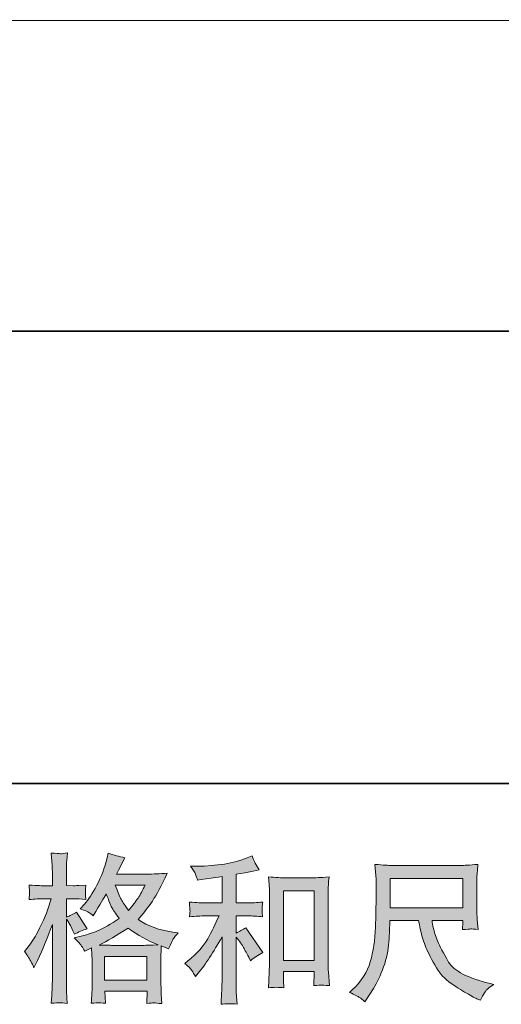
# Model space of a CAD drawing. Units: inches. Extents: x -1691 to 1484, y -1503 to 793.
# Drawn here: x -666 to -436, y -1503 to -1034 of the extents above; entities that cross this region are included whole.
import ezdxf

# ---------------------------------------------------------------- set-up
doc = ezdxf.new("R2010")
doc.units = ezdxf.units.IN
doc.header["$MEASUREMENT"] = 0
doc.layers.add('图层 1', color=7, linetype='Continuous')

msp = doc.modelspace()

# ---------------------------------------------------------------- hatches: boundary and pattern name
at = {"layer": '图层 1'}
h = msp.add_hatch(color=7, dxfattribs=at)
h.dxf.hatch_style = 2
h.paths.add_polyline_path([(-625.23, -1479.73), (-604.95, -1479.73), (-604.95, -1490.97), (-625.23, -1490.97)])
edge = h.paths.add_edge_path()
edge.add_spline(control_points=[(-605.8, -1445.83), (-607.1, -1448.37), (-608.22, -1450.41), (-609.2, -1451.95), (-610.17, -1453.49), (-611.67, -1455.45), (-613.7, -1457.84), (-615.39, -1455.65), (-616.59, -1453.89), (-617.28, -1452.54), (-617.98, -1451.2), (-618.89, -1448.96), (-620.04, -1445.83), (-620.04, -1445.83), (-605.8, -1445.83), (-605.8, -1445.83)], knot_values=[0, 0, 0, 0, 1, 1, 1, 2, 2, 2, 3, 3, 3, 4, 4, 4, 5, 5, 5, 5], degree=3, periodic=0)
edge = h.paths.add_edge_path()
edge.add_spline(control_points=[(-660.2, -1482.07), (-659.76, -1482.89), (-659.29, -1483.91), (-658.79, -1485.1), (-658.79, -1485.1), (-657.15, -1481.67), (-657.15, -1481.67), (-654.52, -1476.16), (-652.14, -1470.48), (-650, -1464.6), (-650, -1464.6), (-650, -1489.95), (-650, -1489.95), (-650, -1491.89), (-650.05, -1493.73), (-650.13, -1495.47), (-650.24, -1497.21), (-650.36, -1499.39), (-650.52, -1502.03), (-648.47, -1501.88), (-647.11, -1501.78), (-646.46, -1501.77), (-645.82, -1501.73), (-644.62, -1501.86), (-642.88, -1502.1), (-642.88, -1502.1), (-643.19, -1496.36), (-643.19, -1496.36), (-643.27, -1494.62), (-643.33, -1492.51), (-643.33, -1490.02), (-643.33, -1490.02), (-643.33, -1462), (-643.33, -1462), (-643.33, -1462), (-642.21, -1463.63), (-642.21, -1463.63), (-641.81, -1464.28), (-641.47, -1464.87), (-641.16, -1465.42), (-641.16, -1465.42), (-640.27, -1467.51), (-640.27, -1467.51), (-640.27, -1467.51), (-639.52, -1469.22), (-639.52, -1469.22), (-637.64, -1468.13), (-635.6, -1467.26), (-633.41, -1466.61), (-633.41, -1466.61), (-638.48, -1458.63), (-638.48, -1458.63), (-640.02, -1459.68), (-641.63, -1460.47), (-643.33, -1461.02), (-643.33, -1461.02), (-643.33, -1452.3), (-643.33, -1452.3), (-643.33, -1452.3), (-640.04, -1452.3), (-640.04, -1452.3), (-638.37, -1452.3), (-636.34, -1452.42), (-634.01, -1452.67), (-634.01, -1452.67), (-634.23, -1450.58), (-634.23, -1450.58), (-634.28, -1450.58), (-634.28, -1450.16), (-634.23, -1449.31), (-634.23, -1449.31), (-634.23, -1448), (-634.23, -1448), (-634.23, -1447.52), (-634.17, -1446.78), (-634.01, -1445.76), (-634.01, -1445.76), (-637.36, -1445.98), (-637.36, -1445.98), (-639.05, -1446.13), (-639.93, -1446.18), (-639.98, -1446.13), (-639.98, -1446.13), (-643.33, -1446.06), (-643.33, -1446.06), (-643.33, -1446.06), (-643.33, -1441.66), (-643.33, -1441.66), (-643.33, -1439.32), (-643.31, -1437.53), (-643.25, -1436.29), (-643.2, -1435.05), (-643.06, -1433.11), (-642.81, -1430.47), (-644.45, -1430.77), (-645.58, -1430.9), (-646.19, -1430.87), (-646.82, -1430.85), (-648.25, -1430.75), (-650.52, -1430.55), (-650.52, -1430.55), (-650.07, -1436.44), (-650.07, -1436.44), (-650.02, -1436.99), (-650, -1438.6), (-650, -1441.28), (-650, -1441.28), (-650, -1446.13), (-650, -1446.13), (-650, -1446.13), (-653.5, -1446.13), (-653.5, -1446.13), (-654.49, -1446.13), (-657.02, -1446.01), (-661.11, -1445.76), (-660.95, -1447.62), (-660.87, -1448.75), (-660.84, -1449.14), (-660.8, -1449.51), (-660.83, -1449.98), (-660.88, -1450.51), (-660.93, -1451.03), (-661, -1451.75), (-661.11, -1452.67), (-658.56, -1452.42), (-656.03, -1452.3), (-653.5, -1452.3), (-653.5, -1452.3), (-650.52, -1452.3), (-650.52, -1452.3), (-650.52, -1452.3), (-652.16, -1457.23), (-652.16, -1457.23), (-652.95, -1459.7), (-654.27, -1462.73), (-656.11, -1466.34), (-657.95, -1469.95), (-659.59, -1472.68), (-661.03, -1474.52), (-661.03, -1474.52), (-663.27, -1477.42), (-663.27, -1477.42), (-661.68, -1479.71), (-660.66, -1481.25), (-660.2, -1482.07)], knot_values=[0, 0, 0, 0, 0.352778, 0.352778, 0.352778, 0.705556, 0.705556, 0.705556, 1.058333, 1.058333, 1.058333, 1.411111, 1.411111, 1.411111, 1.763889, 1.763889, 1.763889, 2.116667, 2.116667, 2.116667, 2.469444, 2.469444, 2.469444, 2.822222, 2.822222, 2.822222, 3.175, 3.175, 3.175, 3.527778, 3.527778, 3.527778, 3.880556, 3.880556, 3.880556, 4.233333, 4.233333, 4.233333, 4.586111, 4.586111, 4.586111, 4.938889, 4.938889, 4.938889, 5.291667, 5.291667, 5.291667, 5.644444, 5.644444, 5.644444, 5.997222, 5.997222, 5.997222, 6.35, 6.35, 6.35, 6.702778, 6.702778, 6.702778, 7.055556, 7.055556, 7.055556, 7.408333, 7.408333, 7.408333, 7.761111, 7.761111, 7.761111, 8.113889, 8.113889, 8.113889, 8.466667, 8.466667, 8.466667, 8.819444, 8.819444, 8.819444, 9.172222, 9.172222, 9.172222, 9.525, 9.525, 9.525, 9.877778, 9.877778, 9.877778, 10.230556, 10.230556, 10.230556, 10.583333, 10.583333, 10.583333, 10.936111, 10.936111, 10.936111, 11.288889, 11.288889, 11.288889, 11.641667, 11.641667, 11.641667, 11.994444, 11.994444, 11.994444, 12.347222, 12.347222, 12.347222, 12.7, 12.7, 12.7, 13.052778, 13.052778, 13.052778, 13.405556, 13.405556, 13.405556, 13.758333, 13.758333, 13.758333, 14.111111, 14.111111, 14.111111, 14.463889, 14.463889, 14.463889, 14.816667, 14.816667, 14.816667, 15.169444, 15.169444, 15.169444, 15.522222, 15.522222, 15.522222, 15.875, 15.875, 15.875, 16.227778, 16.227778, 16.227778, 16.580556, 16.580556, 16.580556, 16.933333, 16.933333, 16.933333, 16.933333], degree=3, periodic=0)
edge.add_line((-660.2, -1482.07), (-660.2, -1482.07))
edge = h.paths.add_edge_path()
edge.add_spline(control_points=[(-636.06, -1474.79), (-635.64, -1475.44), (-635.13, -1476.28), (-634.53, -1477.32), (-634.53, -1477.32), (-631.33, -1475.68), (-631.33, -1475.68), (-631.33, -1475.68), (-631.18, -1478.98), (-631.18, -1478.98), (-631.13, -1480.02), (-631.1, -1481), (-631.1, -1481.95), (-631.1, -1481.95), (-631.1, -1493.4), (-631.1, -1493.4), (-631.1, -1495.19), (-631.13, -1496.61), (-631.18, -1497.66), (-631.23, -1498.7), (-631.33, -1500.18), (-631.48, -1502.05), (-629.59, -1501.91), (-628.41, -1501.81), (-628, -1501.78), (-627.57, -1501.77), (-626.47, -1501.86), (-624.67, -1502.05), (-624.67, -1502.05), (-624.98, -1496.24), (-624.98, -1496.24), (-624.98, -1496.24), (-604.87, -1496.24), (-604.87, -1496.24), (-604.87, -1496.24), (-605.01, -1502.2), (-605.01, -1502.2), (-603.47, -1501.95), (-602.35, -1501.83), (-601.65, -1501.86), (-600.95, -1501.88), (-599.7, -1502), (-597.92, -1502.2), (-597.92, -1502.2), (-598.14, -1497.73), (-598.14, -1497.73), (-598.24, -1495.74), (-598.29, -1494.3), (-598.29, -1493.4), (-598.29, -1493.4), (-598.29, -1482.39), (-598.29, -1482.39), (-598.29, -1482.39), (-598.29, -1478.37), (-598.29, -1478.37), (-598.29, -1477.87), (-598.24, -1476.63), (-598.14, -1474.64), (-598.14, -1474.64), (-594.71, -1476.13), (-594.71, -1476.13), (-593.67, -1473.7), (-592.91, -1472.13), (-592.44, -1471.41), (-591.97, -1470.69), (-591.22, -1469.74), (-590.16, -1468.55), (-590.16, -1468.55), (-592.71, -1468.18), (-592.71, -1468.18), (-598.92, -1467.3), (-604.43, -1465.29), (-609.21, -1462.21), (-606.72, -1459.43), (-604.45, -1456.52), (-602.4, -1453.46), (-600.36, -1450.43), (-598, -1445.98), (-595.31, -1440.19), (-598.89, -1440.44), (-602.11, -1440.56), (-604.95, -1440.56), (-604.95, -1440.56), (-619.45, -1440.56), (-619.45, -1440.56), (-619.45, -1440.56), (-618.48, -1438.63), (-618.48, -1438.63), (-618.48, -1438.63), (-617.43, -1436.61), (-617.43, -1436.61), (-617.43, -1436.61), (-616.46, -1434.6), (-616.46, -1434.6), (-616.46, -1434.6), (-615.49, -1432.81), (-615.49, -1432.81), (-618.18, -1432.21), (-620.82, -1431.49), (-623.4, -1430.65), (-623.4, -1430.65), (-623.93, -1432.88), (-623.93, -1432.88), (-625.08, -1437.62), (-626.72, -1441.96), (-628.86, -1445.91), (-631, -1449.88), (-632.94, -1452.87), (-634.69, -1454.86), (-634.69, -1454.86), (-636.7, -1457.17), (-636.7, -1457.17), (-634.56, -1457.86), (-633.18, -1458.41), (-632.59, -1458.82), (-632, -1459.21), (-631.33, -1459.75), (-630.58, -1460.5), (-630.58, -1460.5), (-629.32, -1458.36), (-629.32, -1458.36), (-626.47, -1453.54), (-624.83, -1450.75), (-624.38, -1450.01), (-623.12, -1453.29), (-622.25, -1455.43), (-621.72, -1456.42), (-621.2, -1457.42), (-620.04, -1459.18), (-618.26, -1461.69), (-622.13, -1464.42), (-625.68, -1466.41), (-628.86, -1467.68), (-632.05, -1468.95), (-634.28, -1469.72), (-635.58, -1469.97), (-635.58, -1469.97), (-639.6, -1470.86), (-639.6, -1470.86), (-637.66, -1472.85), (-636.48, -1474.14), (-636.06, -1474.79)], knot_values=[0, 0, 0, 0, 0.352778, 0.352778, 0.352778, 0.705556, 0.705556, 0.705556, 1.058333, 1.058333, 1.058333, 1.411111, 1.411111, 1.411111, 1.763889, 1.763889, 1.763889, 2.116667, 2.116667, 2.116667, 2.469444, 2.469444, 2.469444, 2.822222, 2.822222, 2.822222, 3.175, 3.175, 3.175, 3.527778, 3.527778, 3.527778, 3.880556, 3.880556, 3.880556, 4.233333, 4.233333, 4.233333, 4.586111, 4.586111, 4.586111, 4.938889, 4.938889, 4.938889, 5.291667, 5.291667, 5.291667, 5.644444, 5.644444, 5.644444, 5.997222, 5.997222, 5.997222, 6.35, 6.35, 6.35, 6.702778, 6.702778, 6.702778, 7.055556, 7.055556, 7.055556, 7.408333, 7.408333, 7.408333, 7.761111, 7.761111, 7.761111, 8.113889, 8.113889, 8.113889, 8.466667, 8.466667, 8.466667, 8.819444, 8.819444, 8.819444, 9.172222, 9.172222, 9.172222, 9.525, 9.525, 9.525, 9.877778, 9.877778, 9.877778, 10.230556, 10.230556, 10.230556, 10.583333, 10.583333, 10.583333, 10.936111, 10.936111, 10.936111, 11.288889, 11.288889, 11.288889, 11.641667, 11.641667, 11.641667, 11.994444, 11.994444, 11.994444, 12.347222, 12.347222, 12.347222, 12.7, 12.7, 12.7, 13.052778, 13.052778, 13.052778, 13.405556, 13.405556, 13.405556, 13.758333, 13.758333, 13.758333, 14.111111, 14.111111, 14.111111, 14.463889, 14.463889, 14.463889, 14.816667, 14.816667, 14.816667, 15.169444, 15.169444, 15.169444, 15.522222, 15.522222, 15.522222, 15.875, 15.875, 15.875, 16.227778, 16.227778, 16.227778, 16.580556, 16.580556, 16.580556, 16.580556], degree=3, periodic=0)
edge.add_line((-636.06, -1474.79), (-636.06, -1474.79))
edge = h.paths.add_edge_path()
edge.add_spline(control_points=[(-613.93, -1466.26), (-609.4, -1469.64), (-604.66, -1472.3), (-599.69, -1474.24), (-603.26, -1474.39), (-605.48, -1474.47), (-606.32, -1474.47), (-606.32, -1474.47), (-621.97, -1474.47), (-621.97, -1474.47), (-622.48, -1474.47), (-623.26, -1474.44), (-624.33, -1474.42), (-625.4, -1474.39), (-626.53, -1474.37), (-627.73, -1474.32), (-623.89, -1472.43), (-619.3, -1469.74), (-613.93, -1466.26)], knot_values=[0, 0, 0, 0, 0.352778, 0.352778, 0.352778, 0.705556, 0.705556, 0.705556, 1.058333, 1.058333, 1.058333, 1.411111, 1.411111, 1.411111, 1.763889, 1.763889, 1.763889, 2.116667, 2.116667, 2.116667, 2.116667], degree=3, periodic=0)
edge.add_line((-613.93, -1466.26), (-613.93, -1466.26))
h = msp.add_hatch(color=7, dxfattribs=at)
h.dxf.hatch_style = 2
h.paths.add_polyline_path([(-540.01, -1448.54), (-525.4, -1448.54), (-525.4, -1481.65), (-540.01, -1481.65)])
edge = h.paths.add_edge_path()
edge.add_spline(control_points=[(-583.64, -1486.42), (-583.03, -1487.32), (-582.44, -1488.28), (-581.84, -1489.33), (-581.84, -1489.33), (-580.57, -1487.76), (-580.57, -1487.76), (-577.14, -1483.54), (-573.36, -1477.77), (-569.24, -1470.46), (-569.24, -1470.46), (-569.24, -1489.63), (-569.24, -1489.63), (-569.24, -1492.41), (-569.28, -1494.52), (-569.36, -1495.99), (-569.42, -1497.46), (-569.53, -1499.64), (-569.69, -1502.53), (-567.31, -1502.18), (-564.76, -1502.15), (-562.05, -1502.45), (-562.05, -1502.45), (-562.44, -1496.86), (-562.44, -1496.86), (-562.52, -1495.77), (-562.57, -1493.44), (-562.57, -1489.85), (-562.57, -1489.85), (-562.57, -1470.54), (-562.57, -1470.54), (-562.57, -1470.54), (-560.93, -1472.55), (-560.93, -1472.55), (-560.19, -1473.5), (-559.6, -1474.37), (-559.15, -1475.16), (-558.71, -1475.96), (-557.82, -1477.62), (-556.54, -1480.16), (-556.54, -1480.16), (-555.71, -1481.8), (-555.71, -1481.8), (-553.98, -1480.36), (-551.98, -1479.04), (-549.76, -1477.85), (-549.76, -1477.85), (-557.87, -1466.06), (-557.87, -1466.06), (-559.46, -1467.11), (-561.03, -1467.95), (-562.57, -1468.6), (-562.57, -1468.6), (-562.57, -1460.47), (-562.57, -1460.47), (-562.57, -1460.47), (-556.62, -1460.47), (-556.62, -1460.47), (-554.72, -1460.47), (-552.48, -1460.62), (-549.9, -1460.92), (-549.9, -1460.92), (-550.05, -1458.63), (-550.05, -1458.63), (-550.05, -1458.63), (-550.13, -1457.49), (-550.13, -1457.49), (-550.18, -1457.19), (-550.18, -1456.77), (-550.13, -1456.2), (-550.08, -1455.65), (-549.98, -1454.86), (-549.82, -1453.86), (-552.81, -1454.16), (-555.09, -1454.31), (-556.68, -1454.31), (-556.68, -1454.31), (-562.57, -1454.31), (-562.57, -1454.31), (-562.57, -1454.31), (-562.57, -1440.66), (-562.57, -1440.66), (-562.57, -1440.66), (-558.4, -1439.92), (-558.4, -1439.92), (-558.4, -1439.92), (-554.46, -1439.1), (-554.46, -1439.1), (-554.46, -1439.1), (-551.62, -1438.58), (-551.62, -1438.58), (-552.92, -1436.54), (-554.01, -1434.3), (-554.9, -1431.86), (-554.9, -1431.86), (-557.28, -1432.83), (-557.28, -1432.83), (-563.75, -1435.47), (-571.72, -1436.79), (-581.24, -1436.79), (-581.24, -1436.79), (-584.29, -1436.79), (-584.29, -1436.79), (-583.06, -1438.38), (-582.26, -1439.62), (-581.91, -1440.54), (-581.57, -1441.47), (-581.22, -1442.43), (-580.87, -1443.42), (-580.87, -1443.42), (-579.23, -1443.2), (-579.23, -1443.2), (-579.23, -1443.2), (-574.46, -1442.45), (-574.46, -1442.45), (-573.32, -1442.3), (-571.57, -1442.08), (-569.24, -1441.78), (-569.24, -1441.78), (-569.24, -1454.31), (-569.24, -1454.31), (-569.24, -1454.31), (-577.36, -1454.31), (-577.36, -1454.31), (-578.71, -1454.31), (-581.16, -1454.16), (-584.75, -1453.86), (-584.6, -1456.17), (-584.51, -1457.49), (-584.49, -1457.76), (-584.45, -1458.04), (-584.47, -1458.45), (-584.52, -1458.91), (-584.57, -1459.38), (-584.65, -1460.05), (-584.75, -1460.92), (-581.71, -1460.62), (-579.26, -1460.47), (-577.36, -1460.47), (-577.36, -1460.47), (-570.66, -1460.47), (-570.66, -1460.47), (-572.4, -1464.35), (-574.19, -1467.99), (-576.06, -1471.36), (-577.92, -1474.74), (-581.11, -1478.29), (-585.64, -1482.02), (-585.64, -1482.02), (-586.9, -1483.07), (-586.9, -1483.07), (-585.31, -1484.42), (-584.23, -1485.53), (-583.64, -1486.42)], knot_values=[0, 0, 0, 0, 0.352778, 0.352778, 0.352778, 0.705556, 0.705556, 0.705556, 1.058333, 1.058333, 1.058333, 1.411111, 1.411111, 1.411111, 1.763889, 1.763889, 1.763889, 2.116667, 2.116667, 2.116667, 2.469444, 2.469444, 2.469444, 2.822222, 2.822222, 2.822222, 3.175, 3.175, 3.175, 3.527778, 3.527778, 3.527778, 3.880556, 3.880556, 3.880556, 4.233333, 4.233333, 4.233333, 4.586111, 4.586111, 4.586111, 4.938889, 4.938889, 4.938889, 5.291667, 5.291667, 5.291667, 5.644444, 5.644444, 5.644444, 5.997222, 5.997222, 5.997222, 6.35, 6.35, 6.35, 6.702778, 6.702778, 6.702778, 7.055556, 7.055556, 7.055556, 7.408333, 7.408333, 7.408333, 7.761111, 7.761111, 7.761111, 8.113889, 8.113889, 8.113889, 8.466667, 8.466667, 8.466667, 8.819444, 8.819444, 8.819444, 9.172222, 9.172222, 9.172222, 9.525, 9.525, 9.525, 9.877778, 9.877778, 9.877778, 10.230556, 10.230556, 10.230556, 10.583333, 10.583333, 10.583333, 10.936111, 10.936111, 10.936111, 11.288889, 11.288889, 11.288889, 11.641667, 11.641667, 11.641667, 11.994444, 11.994444, 11.994444, 12.347222, 12.347222, 12.347222, 12.7, 12.7, 12.7, 13.052778, 13.052778, 13.052778, 13.405556, 13.405556, 13.405556, 13.758333, 13.758333, 13.758333, 14.111111, 14.111111, 14.111111, 14.463889, 14.463889, 14.463889, 14.816667, 14.816667, 14.816667, 15.169444, 15.169444, 15.169444, 15.522222, 15.522222, 15.522222, 15.875, 15.875, 15.875, 16.227778, 16.227778, 16.227778, 16.580556, 16.580556, 16.580556, 16.933333, 16.933333, 16.933333, 17.286111, 17.286111, 17.286111, 17.638889, 17.638889, 17.638889, 17.991667, 17.991667, 17.991667, 17.991667], degree=3, periodic=0)
edge.add_line((-583.64, -1486.42), (-583.64, -1486.42))
edge = h.paths.add_edge_path()
edge.add_spline(control_points=[(-547.12, -1441.93), (-547.12, -1441.93), (-546.82, -1445.51), (-546.82, -1445.51), (-546.71, -1446.68), (-546.66, -1447.9), (-546.66, -1449.19), (-546.66, -1449.19), (-546.66, -1481.3), (-546.66, -1481.3), (-546.66, -1483.79), (-546.7, -1485.85), (-546.78, -1487.46), (-546.86, -1489.08), (-546.97, -1491.49), (-547.12, -1494.67), (-544.63, -1494.37), (-542.18, -1494.37), (-539.78, -1494.67), (-539.94, -1492.98), (-540.01, -1491.67), (-540.01, -1490.72), (-540.01, -1490.72), (-540.01, -1486.92), (-540.01, -1486.92), (-540.01, -1486.92), (-525.4, -1486.92), (-525.4, -1486.92), (-525.4, -1486.92), (-525.4, -1489.45), (-525.4, -1489.45), (-525.4, -1489.75), (-525.41, -1490.27), (-525.46, -1491.02), (-525.51, -1491.76), (-525.54, -1492.63), (-525.54, -1493.63), (-523.58, -1493.44), (-522.41, -1493.33), (-522.03, -1493.36), (-521.65, -1493.38), (-520.35, -1493.48), (-518.14, -1493.63), (-518.14, -1493.63), (-518.58, -1487.22), (-518.58, -1487.22), (-518.68, -1485.97), (-518.73, -1483.79), (-518.73, -1480.68), (-518.73, -1480.68), (-518.73, -1448.9), (-518.73, -1448.9), (-518.73, -1447.95), (-518.7, -1446.93), (-518.62, -1445.86), (-518.54, -1444.79), (-518.44, -1443.47), (-518.29, -1441.93), (-522.64, -1442.23), (-525.28, -1442.38), (-526.22, -1442.38), (-526.22, -1442.38), (-539.18, -1442.38), (-539.18, -1442.38), (-539.89, -1442.38), (-540.97, -1442.33), (-542.44, -1442.23), (-543.92, -1442.13), (-545.48, -1442.03), (-547.12, -1441.93)], knot_values=[0, 0, 0, 0, 0.352778, 0.352778, 0.352778, 0.705556, 0.705556, 0.705556, 1.058333, 1.058333, 1.058333, 1.411111, 1.411111, 1.411111, 1.763889, 1.763889, 1.763889, 2.116667, 2.116667, 2.116667, 2.469444, 2.469444, 2.469444, 2.822222, 2.822222, 2.822222, 3.175, 3.175, 3.175, 3.527778, 3.527778, 3.527778, 3.880556, 3.880556, 3.880556, 4.233333, 4.233333, 4.233333, 4.586111, 4.586111, 4.586111, 4.938889, 4.938889, 4.938889, 5.291667, 5.291667, 5.291667, 5.644444, 5.644444, 5.644444, 5.997222, 5.997222, 5.997222, 6.35, 6.35, 6.35, 6.702778, 6.702778, 6.702778, 7.055556, 7.055556, 7.055556, 7.408333, 7.408333, 7.408333, 7.761111, 7.761111, 7.761111, 8.113889, 8.113889, 8.113889, 8.113889], degree=3, periodic=0)
edge.add_line((-547.12, -1441.93), (-547.12, -1441.93))
h = msp.add_hatch(color=7, dxfattribs=at)
h.dxf.hatch_style = 2
h.paths.add_polyline_path([(-489.18, -1442.63), (-454.57, -1442.63), (-454.57, -1456.55), (-489.18, -1456.55)])
edge = h.paths.add_edge_path()
edge.add_spline(control_points=[(-503.76, -1499.25), (-503.08, -1499.69), (-502.23, -1500.41), (-501.19, -1501.41), (-501.19, -1501.41), (-500.59, -1500.44), (-500.59, -1500.44), (-500.59, -1500.44), (-497.15, -1495.07), (-497.15, -1495.07), (-495.37, -1492.09), (-493.76, -1488.63), (-492.32, -1484.71), (-490.87, -1480.78), (-490.04, -1476.83), (-489.81, -1472.85), (-489.6, -1468.87), (-489.43, -1465.49), (-489.33, -1462.71), (-489.33, -1462.71), (-475.69, -1462.71), (-475.69, -1462.71), (-474.54, -1468.33), (-473.5, -1472.28), (-472.55, -1474.59), (-471.62, -1476.9), (-470.09, -1479.98), (-467.96, -1483.81), (-465.85, -1487.64), (-463.23, -1490.6), (-460.1, -1492.68), (-456.96, -1494.77), (-454.26, -1496.46), (-451.96, -1497.78), (-449.66, -1499.1), (-448.07, -1499.92), (-447.18, -1500.22), (-447.18, -1500.22), (-446.22, -1500.58), (-446.22, -1500.58), (-444.82, -1497.7), (-443.64, -1495.87), (-442.7, -1495.1), (-441.76, -1494.32), (-440.82, -1493.65), (-439.86, -1493.06), (-439.86, -1493.06), (-441.66, -1492.61), (-441.66, -1492.61), (-452.32, -1490.02), (-458.89, -1486.62), (-461.37, -1482.42), (-463.85, -1478.22), (-465.61, -1474.89), (-466.63, -1472.4), (-467.65, -1469.92), (-468.3, -1467.9), (-468.6, -1466.39), (-468.9, -1464.87), (-469.12, -1463.65), (-469.27, -1462.71), (-469.27, -1462.71), (-454.58, -1462.71), (-454.58, -1462.71), (-454.58, -1462.71), (-454.58, -1464.35), (-454.58, -1464.35), (-454.58, -1464.6), (-454.63, -1465), (-454.7, -1465.57), (-454.77, -1466.14), (-454.8, -1466.61), (-454.8, -1466.96), (-452.52, -1466.81), (-451.18, -1466.71), (-450.82, -1466.69), (-450.45, -1466.66), (-449.3, -1466.76), (-447.32, -1466.96), (-447.32, -1466.96), (-447.71, -1462.26), (-447.71, -1462.26), (-447.84, -1460.52), (-447.92, -1458.73), (-447.92, -1456.94), (-447.92, -1456.94), (-447.92, -1442.97), (-447.92, -1442.97), (-447.92, -1442.15), (-447.87, -1441.16), (-447.78, -1439.97), (-447.68, -1438.77), (-447.55, -1437.43), (-447.4, -1435.94), (-451.51, -1436.29), (-454.24, -1436.46), (-455.63, -1436.46), (-455.63, -1436.46), (-488.44, -1436.46), (-488.44, -1436.46), (-489.77, -1436.46), (-492.43, -1436.29), (-496.42, -1435.94), (-496.42, -1435.94), (-495.89, -1442.97), (-495.89, -1442.97), (-495.84, -1443.67), (-495.84, -1445.42), (-495.89, -1448.27), (-495.89, -1448.27), (-495.89, -1454.41), (-495.89, -1454.41), (-495.94, -1454.66), (-496, -1456.55), (-496.05, -1460.07), (-496.05, -1460.07), (-496.19, -1465.84), (-496.19, -1465.84), (-496.44, -1471.91), (-497.25, -1477.37), (-498.66, -1482.27), (-500.04, -1487.17), (-502.93, -1491.64), (-507.3, -1495.67), (-507.3, -1495.67), (-508.57, -1496.86), (-508.57, -1496.86), (-506.04, -1498), (-504.43, -1498.8), (-503.76, -1499.25)], knot_values=[0, 0, 0, 0, 0.352778, 0.352778, 0.352778, 0.705556, 0.705556, 0.705556, 1.058333, 1.058333, 1.058333, 1.411111, 1.411111, 1.411111, 1.763889, 1.763889, 1.763889, 2.116667, 2.116667, 2.116667, 2.469444, 2.469444, 2.469444, 2.822222, 2.822222, 2.822222, 3.175, 3.175, 3.175, 3.527778, 3.527778, 3.527778, 3.880556, 3.880556, 3.880556, 4.233333, 4.233333, 4.233333, 4.586111, 4.586111, 4.586111, 4.938889, 4.938889, 4.938889, 5.291667, 5.291667, 5.291667, 5.644444, 5.644444, 5.644444, 5.997222, 5.997222, 5.997222, 6.35, 6.35, 6.35, 6.702778, 6.702778, 6.702778, 7.055556, 7.055556, 7.055556, 7.408333, 7.408333, 7.408333, 7.761111, 7.761111, 7.761111, 8.113889, 8.113889, 8.113889, 8.466667, 8.466667, 8.466667, 8.819444, 8.819444, 8.819444, 9.172222, 9.172222, 9.172222, 9.525, 9.525, 9.525, 9.877778, 9.877778, 9.877778, 10.230556, 10.230556, 10.230556, 10.583333, 10.583333, 10.583333, 10.936111, 10.936111, 10.936111, 11.288889, 11.288889, 11.288889, 11.641667, 11.641667, 11.641667, 11.994444, 11.994444, 11.994444, 12.347222, 12.347222, 12.347222, 12.7, 12.7, 12.7, 13.052778, 13.052778, 13.052778, 13.405556, 13.405556, 13.405556, 13.758333, 13.758333, 13.758333, 14.111111, 14.111111, 14.111111, 14.463889, 14.463889, 14.463889, 14.816667, 14.816667, 14.816667, 15.169444, 15.169444, 15.169444, 15.169444], degree=3, periodic=0)
edge.add_line((-503.76, -1499.25), (-503.76, -1499.25))

# ---------------------------------------------------------------- linework, layer by layer
at = {"layer": '图层 1', "color": 7, "lineweight": 35}
for points in [[(1483.75, -1397.52), (-1690.63, -1397.52), (-1690.63, 658.58), (1483.75, 658.58), (1483.75, -1397.52)], [(1045.91, -1182.28), (-1424.9, -1182.28)]]:
    msp.add_lwpolyline(points, dxfattribs=at)
at = {"layer": '图层 1', "color": 7, "lineweight": 9}
msp.add_lwpolyline([(-331.37, -1034.44), (-1044.67, -1034.44)], dxfattribs=at)
at = {"layer": '图层 1', "color": 7, "lineweight": 0}
for points in [[(-489.18, -1442.63), (-454.57, -1442.63), (-454.57, -1456.55), (-489.18, -1456.55), (-489.18, -1442.63)], [(-540.01, -1448.54), (-525.4, -1448.54), (-525.4, -1481.65), (-540.01, -1481.65), (-540.01, -1448.54)], [(-625.23, -1479.73), (-604.95, -1479.73), (-604.95, -1490.97), (-625.23, -1490.97), (-625.23, -1479.73)]]:
    msp.add_lwpolyline(points, dxfattribs=at)
for points, knots in [([(-660.2, -1482.07), (-659.76, -1482.89), (-659.29, -1483.91), (-658.79, -1485.1), (-658.79, -1485.1), (-657.15, -1481.67), (-657.15, -1481.67), (-654.52, -1476.16), (-652.14, -1470.48), (-650, -1464.6), (-650, -1464.6), (-650, -1489.95), (-650, -1489.95), (-650, -1491.89), (-650.05, -1493.73), (-650.13, -1495.47), (-650.24, -1497.21), (-650.36, -1499.39), (-650.52, -1502.03), (-648.47, -1501.88), (-647.11, -1501.78), (-646.46, -1501.77), (-645.82, -1501.73), (-644.62, -1501.86), (-642.88, -1502.1), (-642.88, -1502.1), (-643.19, -1496.36), (-643.19, -1496.36), (-643.27, -1494.62), (-643.33, -1492.51), (-643.33, -1490.02), (-643.33, -1490.02), (-643.33, -1462), (-643.33, -1462), (-643.33, -1462), (-642.21, -1463.63), (-642.21, -1463.63), (-641.81, -1464.28), (-641.47, -1464.87), (-641.16, -1465.42), (-641.16, -1465.42), (-640.27, -1467.51), (-640.27, -1467.51), (-640.27, -1467.51), (-639.52, -1469.22), (-639.52, -1469.22), (-637.64, -1468.13), (-635.6, -1467.26), (-633.41, -1466.61), (-633.41, -1466.61), (-638.48, -1458.63), (-638.48, -1458.63), (-640.02, -1459.68), (-641.63, -1460.47), (-643.33, -1461.02), (-643.33, -1461.02), (-643.33, -1452.3), (-643.33, -1452.3), (-643.33, -1452.3), (-640.04, -1452.3), (-640.04, -1452.3), (-638.37, -1452.3), (-636.34, -1452.42), (-634.01, -1452.67), (-634.01, -1452.67), (-634.23, -1450.58), (-634.23, -1450.58), (-634.28, -1450.58), (-634.28, -1450.16), (-634.23, -1449.31), (-634.23, -1449.31), (-634.23, -1448), (-634.23, -1448), (-634.23, -1447.52), (-634.17, -1446.78), (-634.01, -1445.76), (-634.01, -1445.76), (-637.36, -1445.98), (-637.36, -1445.98), (-639.05, -1446.13), (-639.93, -1446.18), (-639.98, -1446.13), (-639.98, -1446.13), (-643.33, -1446.06), (-643.33, -1446.06), (-643.33, -1446.06), (-643.33, -1441.66), (-643.33, -1441.66), (-643.33, -1439.32), (-643.31, -1437.53), (-643.25, -1436.29), (-643.2, -1435.05), (-643.06, -1433.11), (-642.81, -1430.47), (-644.45, -1430.77), (-645.58, -1430.9), (-646.19, -1430.87), (-646.82, -1430.85), (-648.25, -1430.75), (-650.52, -1430.55), (-650.52, -1430.55), (-650.07, -1436.44), (-650.07, -1436.44), (-650.02, -1436.99), (-650, -1438.6), (-650, -1441.28), (-650, -1441.28), (-650, -1446.13), (-650, -1446.13), (-650, -1446.13), (-653.5, -1446.13), (-653.5, -1446.13), (-654.49, -1446.13), (-657.02, -1446.01), (-661.11, -1445.76), (-660.95, -1447.62), (-660.87, -1448.75), (-660.84, -1449.14), (-660.8, -1449.51), (-660.83, -1449.98), (-660.88, -1450.51), (-660.93, -1451.03), (-661, -1451.75), (-661.11, -1452.67), (-658.56, -1452.42), (-656.03, -1452.3), (-653.5, -1452.3), (-653.5, -1452.3), (-650.52, -1452.3), (-650.52, -1452.3), (-650.52, -1452.3), (-652.16, -1457.23), (-652.16, -1457.23), (-652.95, -1459.7), (-654.27, -1462.73), (-656.11, -1466.34), (-657.95, -1469.95), (-659.59, -1472.68), (-661.03, -1474.52), (-661.03, -1474.52), (-663.27, -1477.42), (-663.27, -1477.42), (-661.68, -1479.71), (-660.66, -1481.25), (-660.2, -1482.07)], [0, 0, 0, 0, 1, 1, 1, 2, 2, 2, 3, 3, 3, 4, 4, 4, 5, 5, 5, 6, 6, 6, 7, 7, 7, 8, 8, 8, 9, 9, 9, 10, 10, 10, 11, 11, 11, 12, 12, 12, 13, 13, 13, 14, 14, 14, 15, 15, 15, 16, 16, 16, 17, 17, 17, 18, 18, 18, 19, 19, 19, 20, 20, 20, 21, 21, 21, 22, 22, 22, 23, 23, 23, 24, 24, 24, 25, 25, 25, 26, 26, 26, 27, 27, 27, 28, 28, 28, 29, 29, 29, 30, 30, 30, 31, 31, 31, 32, 32, 32, 33, 33, 33, 34, 34, 34, 35, 35, 35, 36, 36, 36, 37, 37, 37, 38, 38, 38, 39, 39, 39, 40, 40, 40, 41, 41, 41, 42, 42, 42, 43, 43, 43, 44, 44, 44, 45, 45, 45, 46, 46, 46, 47, 47, 47, 48, 48, 48, 48]), ([(-636.06, -1474.79), (-635.64, -1475.44), (-635.13, -1476.28), (-634.53, -1477.32), (-634.53, -1477.32), (-631.33, -1475.68), (-631.33, -1475.68), (-631.33, -1475.68), (-631.18, -1478.98), (-631.18, -1478.98), (-631.13, -1480.02), (-631.1, -1481), (-631.1, -1481.95), (-631.1, -1481.95), (-631.1, -1493.4), (-631.1, -1493.4), (-631.1, -1495.19), (-631.13, -1496.61), (-631.18, -1497.66), (-631.23, -1498.7), (-631.33, -1500.18), (-631.48, -1502.05), (-629.59, -1501.91), (-628.41, -1501.81), (-628, -1501.78), (-627.57, -1501.77), (-626.47, -1501.86), (-624.67, -1502.05), (-624.67, -1502.05), (-624.98, -1496.24), (-624.98, -1496.24), (-624.98, -1496.24), (-604.87, -1496.24), (-604.87, -1496.24), (-604.87, -1496.24), (-605.01, -1502.2), (-605.01, -1502.2), (-603.47, -1501.95), (-602.35, -1501.83), (-601.65, -1501.86), (-600.95, -1501.88), (-599.7, -1502), (-597.92, -1502.2), (-597.92, -1502.2), (-598.14, -1497.73), (-598.14, -1497.73), (-598.24, -1495.74), (-598.29, -1494.3), (-598.29, -1493.4), (-598.29, -1493.4), (-598.29, -1482.39), (-598.29, -1482.39), (-598.29, -1482.39), (-598.29, -1478.37), (-598.29, -1478.37), (-598.29, -1477.87), (-598.24, -1476.63), (-598.14, -1474.64), (-598.14, -1474.64), (-594.71, -1476.13), (-594.71, -1476.13), (-593.67, -1473.7), (-592.91, -1472.13), (-592.44, -1471.41), (-591.97, -1470.69), (-591.22, -1469.74), (-590.16, -1468.55), (-590.16, -1468.55), (-592.71, -1468.18), (-592.71, -1468.18), (-598.92, -1467.3), (-604.43, -1465.29), (-609.21, -1462.21), (-606.72, -1459.43), (-604.45, -1456.52), (-602.4, -1453.46), (-600.36, -1450.43), (-598, -1445.98), (-595.31, -1440.19), (-598.89, -1440.44), (-602.11, -1440.56), (-604.95, -1440.56), (-604.95, -1440.56), (-619.45, -1440.56), (-619.45, -1440.56), (-619.45, -1440.56), (-618.48, -1438.63), (-618.48, -1438.63), (-618.48, -1438.63), (-617.43, -1436.61), (-617.43, -1436.61), (-617.43, -1436.61), (-616.46, -1434.6), (-616.46, -1434.6), (-616.46, -1434.6), (-615.49, -1432.81), (-615.49, -1432.81), (-618.18, -1432.21), (-620.82, -1431.49), (-623.4, -1430.65), (-623.4, -1430.65), (-623.93, -1432.88), (-623.93, -1432.88), (-625.08, -1437.62), (-626.72, -1441.96), (-628.86, -1445.91), (-631, -1449.88), (-632.94, -1452.87), (-634.69, -1454.86), (-634.69, -1454.86), (-636.7, -1457.17), (-636.7, -1457.17), (-634.56, -1457.86), (-633.18, -1458.41), (-632.59, -1458.82), (-632, -1459.21), (-631.33, -1459.75), (-630.58, -1460.5), (-630.58, -1460.5), (-629.32, -1458.36), (-629.32, -1458.36), (-626.47, -1453.54), (-624.83, -1450.75), (-624.38, -1450.01), (-623.12, -1453.29), (-622.25, -1455.43), (-621.72, -1456.42), (-621.2, -1457.42), (-620.04, -1459.18), (-618.26, -1461.69), (-622.13, -1464.42), (-625.68, -1466.41), (-628.86, -1467.68), (-632.05, -1468.95), (-634.28, -1469.72), (-635.58, -1469.97), (-635.58, -1469.97), (-639.6, -1470.86), (-639.6, -1470.86), (-637.66, -1472.85), (-636.48, -1474.14), (-636.06, -1474.79)], [0, 0, 0, 0, 1, 1, 1, 2, 2, 2, 3, 3, 3, 4, 4, 4, 5, 5, 5, 6, 6, 6, 7, 7, 7, 8, 8, 8, 9, 9, 9, 10, 10, 10, 11, 11, 11, 12, 12, 12, 13, 13, 13, 14, 14, 14, 15, 15, 15, 16, 16, 16, 17, 17, 17, 18, 18, 18, 19, 19, 19, 20, 20, 20, 21, 21, 21, 22, 22, 22, 23, 23, 23, 24, 24, 24, 25, 25, 25, 26, 26, 26, 27, 27, 27, 28, 28, 28, 29, 29, 29, 30, 30, 30, 31, 31, 31, 32, 32, 32, 33, 33, 33, 34, 34, 34, 35, 35, 35, 36, 36, 36, 37, 37, 37, 38, 38, 38, 39, 39, 39, 40, 40, 40, 41, 41, 41, 42, 42, 42, 43, 43, 43, 44, 44, 44, 45, 45, 45, 46, 46, 46, 47, 47, 47, 47]), ([(-583.64, -1486.42), (-583.03, -1487.32), (-582.44, -1488.28), (-581.84, -1489.33), (-581.84, -1489.33), (-580.57, -1487.76), (-580.57, -1487.76), (-577.14, -1483.54), (-573.36, -1477.77), (-569.24, -1470.46), (-569.24, -1470.46), (-569.24, -1489.63), (-569.24, -1489.63), (-569.24, -1492.41), (-569.28, -1494.52), (-569.36, -1495.99), (-569.42, -1497.46), (-569.53, -1499.64), (-569.69, -1502.53), (-567.31, -1502.18), (-564.76, -1502.15), (-562.05, -1502.45), (-562.05, -1502.45), (-562.44, -1496.86), (-562.44, -1496.86), (-562.52, -1495.77), (-562.57, -1493.44), (-562.57, -1489.85), (-562.57, -1489.85), (-562.57, -1470.54), (-562.57, -1470.54), (-562.57, -1470.54), (-560.93, -1472.55), (-560.93, -1472.55), (-560.19, -1473.5), (-559.6, -1474.37), (-559.15, -1475.16), (-558.71, -1475.96), (-557.82, -1477.62), (-556.54, -1480.16), (-556.54, -1480.16), (-555.71, -1481.8), (-555.71, -1481.8), (-553.98, -1480.36), (-551.98, -1479.04), (-549.76, -1477.85), (-549.76, -1477.85), (-557.87, -1466.06), (-557.87, -1466.06), (-559.46, -1467.11), (-561.03, -1467.95), (-562.57, -1468.6), (-562.57, -1468.6), (-562.57, -1460.47), (-562.57, -1460.47), (-562.57, -1460.47), (-556.62, -1460.47), (-556.62, -1460.47), (-554.72, -1460.47), (-552.48, -1460.62), (-549.9, -1460.92), (-549.9, -1460.92), (-550.05, -1458.63), (-550.05, -1458.63), (-550.05, -1458.63), (-550.13, -1457.49), (-550.13, -1457.49), (-550.18, -1457.19), (-550.18, -1456.77), (-550.13, -1456.2), (-550.08, -1455.65), (-549.98, -1454.86), (-549.82, -1453.86), (-552.81, -1454.16), (-555.09, -1454.31), (-556.68, -1454.31), (-556.68, -1454.31), (-562.57, -1454.31), (-562.57, -1454.31), (-562.57, -1454.31), (-562.57, -1440.66), (-562.57, -1440.66), (-562.57, -1440.66), (-558.4, -1439.92), (-558.4, -1439.92), (-558.4, -1439.92), (-554.46, -1439.1), (-554.46, -1439.1), (-554.46, -1439.1), (-551.62, -1438.58), (-551.62, -1438.58), (-552.92, -1436.54), (-554.01, -1434.3), (-554.9, -1431.86), (-554.9, -1431.86), (-557.28, -1432.83), (-557.28, -1432.83), (-563.75, -1435.47), (-571.72, -1436.79), (-581.24, -1436.79), (-581.24, -1436.79), (-584.29, -1436.79), (-584.29, -1436.79), (-583.06, -1438.38), (-582.26, -1439.62), (-581.91, -1440.54), (-581.57, -1441.47), (-581.22, -1442.43), (-580.87, -1443.42), (-580.87, -1443.42), (-579.23, -1443.2), (-579.23, -1443.2), (-579.23, -1443.2), (-574.46, -1442.45), (-574.46, -1442.45), (-573.32, -1442.3), (-571.57, -1442.08), (-569.24, -1441.78), (-569.24, -1441.78), (-569.24, -1454.31), (-569.24, -1454.31), (-569.24, -1454.31), (-577.36, -1454.31), (-577.36, -1454.31), (-578.71, -1454.31), (-581.16, -1454.16), (-584.75, -1453.86), (-584.6, -1456.17), (-584.51, -1457.49), (-584.49, -1457.76), (-584.45, -1458.04), (-584.47, -1458.45), (-584.52, -1458.91), (-584.57, -1459.38), (-584.65, -1460.05), (-584.75, -1460.92), (-581.71, -1460.62), (-579.26, -1460.47), (-577.36, -1460.47), (-577.36, -1460.47), (-570.66, -1460.47), (-570.66, -1460.47), (-572.4, -1464.35), (-574.19, -1467.99), (-576.06, -1471.36), (-577.92, -1474.74), (-581.11, -1478.29), (-585.64, -1482.02), (-585.64, -1482.02), (-586.9, -1483.07), (-586.9, -1483.07), (-585.31, -1484.42), (-584.23, -1485.53), (-583.64, -1486.42)], [0, 0, 0, 0, 1, 1, 1, 2, 2, 2, 3, 3, 3, 4, 4, 4, 5, 5, 5, 6, 6, 6, 7, 7, 7, 8, 8, 8, 9, 9, 9, 10, 10, 10, 11, 11, 11, 12, 12, 12, 13, 13, 13, 14, 14, 14, 15, 15, 15, 16, 16, 16, 17, 17, 17, 18, 18, 18, 19, 19, 19, 20, 20, 20, 21, 21, 21, 22, 22, 22, 23, 23, 23, 24, 24, 24, 25, 25, 25, 26, 26, 26, 27, 27, 27, 28, 28, 28, 29, 29, 29, 30, 30, 30, 31, 31, 31, 32, 32, 32, 33, 33, 33, 34, 34, 34, 35, 35, 35, 36, 36, 36, 37, 37, 37, 38, 38, 38, 39, 39, 39, 40, 40, 40, 41, 41, 41, 42, 42, 42, 43, 43, 43, 44, 44, 44, 45, 45, 45, 46, 46, 46, 47, 47, 47, 48, 48, 48, 49, 49, 49, 50, 50, 50, 51, 51, 51, 51]), ([(-503.76, -1499.25), (-503.08, -1499.69), (-502.23, -1500.41), (-501.19, -1501.41), (-501.19, -1501.41), (-500.59, -1500.44), (-500.59, -1500.44), (-500.59, -1500.44), (-497.15, -1495.07), (-497.15, -1495.07), (-495.37, -1492.09), (-493.76, -1488.63), (-492.32, -1484.71), (-490.87, -1480.78), (-490.04, -1476.83), (-489.81, -1472.85), (-489.6, -1468.87), (-489.43, -1465.49), (-489.33, -1462.71), (-489.33, -1462.71), (-475.69, -1462.71), (-475.69, -1462.71), (-474.54, -1468.33), (-473.5, -1472.28), (-472.55, -1474.59), (-471.62, -1476.9), (-470.09, -1479.98), (-467.96, -1483.81), (-465.85, -1487.64), (-463.23, -1490.6), (-460.1, -1492.68), (-456.96, -1494.77), (-454.26, -1496.46), (-451.96, -1497.78), (-449.66, -1499.1), (-448.07, -1499.92), (-447.18, -1500.22), (-447.18, -1500.22), (-446.22, -1500.58), (-446.22, -1500.58), (-444.82, -1497.7), (-443.64, -1495.87), (-442.7, -1495.1), (-441.76, -1494.32), (-440.82, -1493.65), (-439.86, -1493.06), (-439.86, -1493.06), (-441.66, -1492.61), (-441.66, -1492.61), (-452.32, -1490.02), (-458.89, -1486.62), (-461.37, -1482.42), (-463.85, -1478.22), (-465.61, -1474.89), (-466.63, -1472.4), (-467.65, -1469.92), (-468.3, -1467.9), (-468.6, -1466.39), (-468.9, -1464.87), (-469.12, -1463.65), (-469.27, -1462.71), (-469.27, -1462.71), (-454.58, -1462.71), (-454.58, -1462.71), (-454.58, -1462.71), (-454.58, -1464.35), (-454.58, -1464.35), (-454.58, -1464.6), (-454.63, -1465), (-454.7, -1465.57), (-454.77, -1466.14), (-454.8, -1466.61), (-454.8, -1466.96), (-452.52, -1466.81), (-451.18, -1466.71), (-450.82, -1466.69), (-450.45, -1466.66), (-449.3, -1466.76), (-447.32, -1466.96), (-447.32, -1466.96), (-447.71, -1462.26), (-447.71, -1462.26), (-447.84, -1460.52), (-447.92, -1458.73), (-447.92, -1456.94), (-447.92, -1456.94), (-447.92, -1442.97), (-447.92, -1442.97), (-447.92, -1442.15), (-447.87, -1441.16), (-447.78, -1439.97), (-447.68, -1438.77), (-447.55, -1437.43), (-447.4, -1435.94), (-451.51, -1436.29), (-454.24, -1436.46), (-455.63, -1436.46), (-455.63, -1436.46), (-488.44, -1436.46), (-488.44, -1436.46), (-489.77, -1436.46), (-492.43, -1436.29), (-496.42, -1435.94), (-496.42, -1435.94), (-495.89, -1442.97), (-495.89, -1442.97), (-495.84, -1443.67), (-495.84, -1445.42), (-495.89, -1448.27), (-495.89, -1448.27), (-495.89, -1454.41), (-495.89, -1454.41), (-495.94, -1454.66), (-496, -1456.55), (-496.05, -1460.07), (-496.05, -1460.07), (-496.19, -1465.84), (-496.19, -1465.84), (-496.44, -1471.91), (-497.25, -1477.37), (-498.66, -1482.27), (-500.04, -1487.17), (-502.93, -1491.64), (-507.3, -1495.67), (-507.3, -1495.67), (-508.57, -1496.86), (-508.57, -1496.86), (-506.04, -1498), (-504.43, -1498.8), (-503.76, -1499.25)], [0, 0, 0, 0, 1, 1, 1, 2, 2, 2, 3, 3, 3, 4, 4, 4, 5, 5, 5, 6, 6, 6, 7, 7, 7, 8, 8, 8, 9, 9, 9, 10, 10, 10, 11, 11, 11, 12, 12, 12, 13, 13, 13, 14, 14, 14, 15, 15, 15, 16, 16, 16, 17, 17, 17, 18, 18, 18, 19, 19, 19, 20, 20, 20, 21, 21, 21, 22, 22, 22, 23, 23, 23, 24, 24, 24, 25, 25, 25, 26, 26, 26, 27, 27, 27, 28, 28, 28, 29, 29, 29, 30, 30, 30, 31, 31, 31, 32, 32, 32, 33, 33, 33, 34, 34, 34, 35, 35, 35, 36, 36, 36, 37, 37, 37, 38, 38, 38, 39, 39, 39, 40, 40, 40, 41, 41, 41, 42, 42, 42, 43, 43, 43, 43]), ([(-547.12, -1441.93), (-547.12, -1441.93), (-546.82, -1445.51), (-546.82, -1445.51), (-546.71, -1446.68), (-546.66, -1447.9), (-546.66, -1449.19), (-546.66, -1449.19), (-546.66, -1481.3), (-546.66, -1481.3), (-546.66, -1483.79), (-546.7, -1485.85), (-546.78, -1487.46), (-546.86, -1489.08), (-546.97, -1491.49), (-547.12, -1494.67), (-544.63, -1494.37), (-542.18, -1494.37), (-539.78, -1494.67), (-539.94, -1492.98), (-540.01, -1491.67), (-540.01, -1490.72), (-540.01, -1490.72), (-540.01, -1486.92), (-540.01, -1486.92), (-540.01, -1486.92), (-525.4, -1486.92), (-525.4, -1486.92), (-525.4, -1486.92), (-525.4, -1489.45), (-525.4, -1489.45), (-525.4, -1489.75), (-525.41, -1490.27), (-525.46, -1491.02), (-525.51, -1491.76), (-525.54, -1492.63), (-525.54, -1493.63), (-523.58, -1493.44), (-522.41, -1493.33), (-522.03, -1493.36), (-521.65, -1493.38), (-520.35, -1493.48), (-518.14, -1493.63), (-518.14, -1493.63), (-518.58, -1487.22), (-518.58, -1487.22), (-518.68, -1485.97), (-518.73, -1483.79), (-518.73, -1480.68), (-518.73, -1480.68), (-518.73, -1448.9), (-518.73, -1448.9), (-518.73, -1447.95), (-518.7, -1446.93), (-518.62, -1445.86), (-518.54, -1444.79), (-518.44, -1443.47), (-518.29, -1441.93), (-522.64, -1442.23), (-525.28, -1442.38), (-526.22, -1442.38), (-526.22, -1442.38), (-539.18, -1442.38), (-539.18, -1442.38), (-539.89, -1442.38), (-540.97, -1442.33), (-542.44, -1442.23), (-543.92, -1442.13), (-545.48, -1442.03), (-547.12, -1441.93)], [0, 0, 0, 0, 1, 1, 1, 2, 2, 2, 3, 3, 3, 4, 4, 4, 5, 5, 5, 6, 6, 6, 7, 7, 7, 8, 8, 8, 9, 9, 9, 10, 10, 10, 11, 11, 11, 12, 12, 12, 13, 13, 13, 14, 14, 14, 15, 15, 15, 16, 16, 16, 17, 17, 17, 18, 18, 18, 19, 19, 19, 20, 20, 20, 21, 21, 21, 22, 22, 22, 23, 23, 23, 23]), ([(-605.8, -1445.83), (-607.1, -1448.37), (-608.22, -1450.41), (-609.2, -1451.95), (-610.17, -1453.49), (-611.67, -1455.45), (-613.7, -1457.84), (-615.39, -1455.65), (-616.59, -1453.89), (-617.28, -1452.54), (-617.98, -1451.2), (-618.89, -1448.96), (-620.04, -1445.83), (-620.04, -1445.83), (-605.8, -1445.83), (-605.8, -1445.83)], [0, 0, 0, 0, 1, 1, 1, 2, 2, 2, 3, 3, 3, 4, 4, 4, 5, 5, 5, 5]), ([(-613.93, -1466.26), (-609.4, -1469.64), (-604.66, -1472.3), (-599.69, -1474.24), (-603.26, -1474.39), (-605.48, -1474.47), (-606.32, -1474.47), (-606.32, -1474.47), (-621.97, -1474.47), (-621.97, -1474.47), (-622.48, -1474.47), (-623.26, -1474.44), (-624.33, -1474.42), (-625.4, -1474.39), (-626.53, -1474.37), (-627.73, -1474.32), (-623.89, -1472.43), (-619.3, -1469.74), (-613.93, -1466.26)], [0, 0, 0, 0, 1, 1, 1, 2, 2, 2, 3, 3, 3, 4, 4, 4, 5, 5, 5, 6, 6, 6, 6])]:
    msp.add_open_spline(points, degree=3, knots=knots, dxfattribs=at)

doc.saveas('drawing.dxf')
